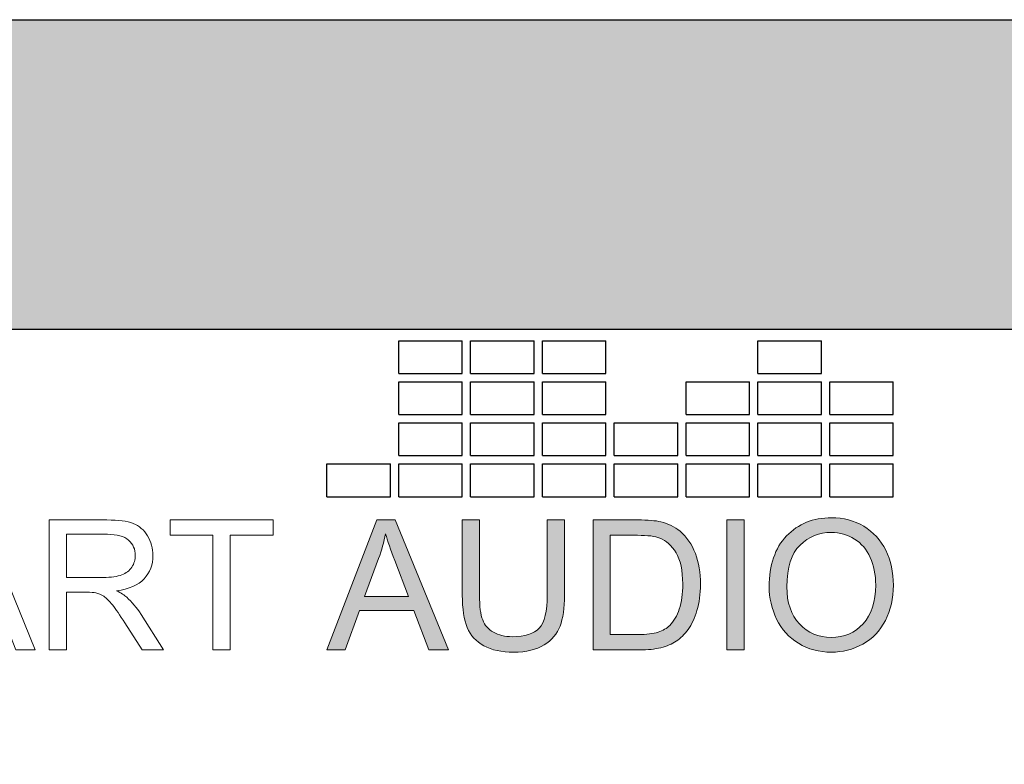
# Model space of a CAD drawing. Units: inches. Extents: x -54.3 to -18.5, y -26.1 to -6.7.
# Drawn here: x -36.6 to -36, y -19 to -18.5 of the extents above; entities that cross this region are included whole.
import ezdxf

# ---------------------------------------------------------------- set-up
doc = ezdxf.new("R2010")
doc.units = ezdxf.units.IN
doc.header["$MEASUREMENT"] = 0
doc.layers.add('Layer 1', color=7, linetype='Continuous')

# ---------------------------------------------------------------- blocks, each defined once
blk = doc.blocks.new('STEWART AUDIO Logo - Black & White')
h = blk.add_hatch(color=256)
h.paths.add_polyline_path([(0.53721, 0.06997), (0.52721, 0.06997), (0.50035, 0), (0.51015, 0), (0.51788, 0.02119), (0.54714, 0.02119), (0.55527, 0), (0.5658, 0)])
edge = h.paths.add_edge_path(flags=16)
edge.add_spline(control_points=[(0.52055, 0.02872), (0.52055, 0.02872), (0.52821, 0.04924), (0.52821, 0.04924)], knot_values=[4.00001, 4.00001, 4.00001, 4.00001, 4.99999, 4.99999, 4.99999, 4.99999], degree=3, periodic=0)
edge.add_spline(control_points=[(0.52821, 0.04924), (0.52985, 0.05364), (0.53112, 0.05808), (0.53201, 0.06257)], knot_values=[3, 3, 3, 3, 4, 4, 4, 4], degree=3, periodic=0)
edge.add_spline(control_points=[(0.53201, 0.06257), (0.53308, 0.0588), (0.53472, 0.05397), (0.53694, 0.04811)], knot_values=[2, 2, 2, 2, 3, 3, 3, 3], degree=3, periodic=0)
edge.add_spline(control_points=[(0.53694, 0.04811), (0.53694, 0.04811), (0.54427, 0.02872), (0.54427, 0.02872), (0.54427, 0.02872), (0.54427, 0.02872), (0.54427, 0.02872)], knot_values=[0.99999, 0.99999, 0.99999, 0.99999, 1.99999, 1.99999, 1.99999, 2, 2, 2, 2], degree=3, periodic=0)
edge.add_spline(control_points=[(0.54427, 0.02872), (0.54427, 0.02872), (0.52055, 0.02872), (0.52055, 0.02872)], knot_values=[0.00001, 0.00001, 0.00001, 0.00001, 0.99999, 0.99999, 0.99999, 0.99999], degree=3, periodic=0)
edge = h.paths.add_edge_path()
edge.add_spline(control_points=[(0.58259, 0.02959), (0.58259, 0.02959), (0.58259, 0.06997), (0.58259, 0.06997), (0.58259, 0.06997), (0.58259, 0.06997), (0.58259, 0.06997)], knot_values=[9.99999, 9.99999, 9.99999, 9.99999, 10.99999, 10.99999, 10.99999, 11, 11, 11, 11], degree=3, periodic=0)
edge.add_spline(control_points=[(0.58259, 0.06997), (0.58259, 0.06997), (0.57333, 0.06997), (0.57333, 0.06997), (0.57333, 0.06997), (0.57333, 0.06997), (0.57333, 0.06997)], knot_values=[8.99999, 8.99999, 8.99999, 8.99999, 9.99998, 9.99998, 9.99998, 9.99999, 9.99999, 9.99999, 9.99999], degree=3, periodic=0)
edge.add_spline(control_points=[(0.57333, 0.06997), (0.57333, 0.06997), (0.57333, 0.02952), (0.57333, 0.02952)], knot_values=[8.00001, 8.00001, 8.00001, 8.00001, 8.99999, 8.99999, 8.99999, 8.99999], degree=3, periodic=0)
edge.add_spline(control_points=[(0.57333, 0.02952), (0.57333, 0.0221), (0.57422, 0.01626), (0.57599, 0.01199), (0.57777, 0.00773), (0.58075, 0.00447), (0.58492, 0.0022)], knot_values=[6, 6, 6, 6, 7, 7, 7, 8, 8, 8, 8], degree=3, periodic=0)
edge.add_spline(control_points=[(0.58492, 0.0022), (0.5891, -0.00007), (0.59448, -0.0012), (0.60105, -0.0012)], knot_values=[5, 5, 5, 5, 6, 6, 6, 6], degree=3, periodic=0)
edge.add_spline(control_points=[(0.60105, -0.0012), (0.60776, -0.0012), (0.61319, 0.0001), (0.61735, 0.0027), (0.6215, 0.0053), (0.62438, 0.00866), (0.62598, 0.01279)], knot_values=[3, 3, 3, 3, 4, 4, 4, 5, 5, 5, 5], degree=3, periodic=0)
edge.add_spline(control_points=[(0.62598, 0.01279), (0.62758, 0.01693), (0.62837, 0.0225), (0.62837, 0.02952)], knot_values=[2, 2, 2, 2, 3, 3, 3, 3], degree=3, periodic=0)
edge.add_spline(control_points=[(0.62837, 0.02952), (0.62837, 0.02952), (0.62837, 0.06997), (0.62837, 0.06997), (0.62837, 0.06997), (0.62837, 0.06997), (0.62837, 0.06997)], knot_values=[0.99999, 0.99999, 0.99999, 0.99999, 1.99999, 1.99999, 1.99999, 2, 2, 2, 2], degree=3, periodic=0)
edge.add_spline(control_points=[(0.62837, 0.06997), (0.62837, 0.06997), (0.61911, 0.06997), (0.61911, 0.06997)], knot_values=[0.00001, 0.00001, 0.00001, 0.00001, 0.99999, 0.99999, 0.99999, 0.99999], degree=3, periodic=0)
edge.add_spline(control_points=[(0.61911, 0.06997), (0.61911, 0.06997), (0.61911, 0.02959), (0.61911, 0.02959)], knot_values=[16.00001, 16.00001, 16.00001, 16.00001, 16.99999, 16.99999, 16.99999, 16.99999], degree=3, periodic=0)
edge.add_spline(control_points=[(0.61911, 0.02959), (0.61911, 0.02079), (0.61767, 0.01485), (0.61478, 0.01176)], knot_values=[15, 15, 15, 15, 16, 16, 16, 16], degree=3, periodic=0)
edge.add_spline(control_points=[(0.61478, 0.01176), (0.61189, 0.00867), (0.60703, 0.00713), (0.60018, 0.00713)], knot_values=[14, 14, 14, 14, 15, 15, 15, 15], degree=3, periodic=0)
edge.add_spline(control_points=[(0.60018, 0.00713), (0.59623, 0.00713), (0.59288, 0.00792), (0.59012, 0.0095)], knot_values=[13, 13, 13, 13, 14, 14, 14, 14], degree=3, periodic=0)
edge.add_spline(control_points=[(0.59012, 0.0095), (0.58737, 0.01107), (0.58542, 0.01329), (0.58429, 0.01616)], knot_values=[12, 12, 12, 12, 13, 13, 13, 13], degree=3, periodic=0)
edge.add_spline(control_points=[(0.58429, 0.01616), (0.58316, 0.01902), (0.58259, 0.0235), (0.58259, 0.02959)], knot_values=[11, 11, 11, 11, 12, 12, 12, 12], degree=3, periodic=0)
h = blk.add_hatch(color=256)
edge = h.paths.add_edge_path()
edge.add_spline(control_points=[(0.69888, 0.05198), (0.69706, 0.05682), (0.69431, 0.06079), (0.69062, 0.0639)], knot_values=[4, 4, 4, 4, 5, 5, 5, 5], degree=3, periodic=0)
edge.add_spline(control_points=[(0.69062, 0.0639), (0.68778, 0.06635), (0.68435, 0.06804), (0.68036, 0.06897)], knot_values=[3, 3, 3, 3, 4, 4, 4, 4], degree=3, periodic=0)
edge.add_spline(control_points=[(0.68036, 0.06897), (0.67747, 0.06964), (0.67331, 0.06997), (0.66789, 0.06997)], knot_values=[2, 2, 2, 2, 3, 3, 3, 3], degree=3, periodic=0)
edge.add_spline(control_points=[(0.66789, 0.06997), (0.66789, 0.06997), (0.64377, 0.06997), (0.64377, 0.06997), (0.64377, 0.06997), (0.64377, 0.06997), (0.64377, 0.06997)], knot_values=[0.99999, 0.99999, 0.99999, 0.99999, 1.99999, 1.99999, 1.99999, 2, 2, 2, 2], degree=3, periodic=0)
edge.add_spline(control_points=[(0.64377, 0.06997), (0.64377, 0.06997), (0.64377, 0), (0.64377, 0)], knot_values=[0.00001, 0.00001, 0.00001, 0.00001, 0.99999, 0.99999, 0.99999, 0.99999], degree=3, periodic=0)
edge.add_spline(control_points=[(0.64377, 0), (0.64377, 0), (0.66903, 0), (0.66903, 0)], knot_values=[11.00001, 11.00001, 11.00001, 11.00001, 11.99999, 11.99999, 11.99999, 11.99999], degree=3, periodic=0)
edge.add_spline(control_points=[(0.66903, 0), (0.67325, 0), (0.67699, 0.0004), (0.68026, 0.0012)], knot_values=[10, 10, 10, 10, 11, 11, 11, 11], degree=3, periodic=0)
edge.add_spline(control_points=[(0.68026, 0.0012), (0.68352, 0.002), (0.68631, 0.00317), (0.68862, 0.0047)], knot_values=[9, 9, 9, 9, 10, 10, 10, 10], degree=3, periodic=0)
edge.add_spline(control_points=[(0.68862, 0.0047), (0.69093, 0.00623), (0.69305, 0.00834), (0.69498, 0.01103)], knot_values=[8, 8, 8, 8, 9, 9, 9, 9], degree=3, periodic=0)
edge.add_spline(control_points=[(0.69498, 0.01103), (0.69692, 0.01372), (0.6985, 0.01711), (0.69975, 0.02122)], knot_values=[7, 7, 7, 7, 8, 8, 8, 8], degree=3, periodic=0)
edge.add_spline(control_points=[(0.69975, 0.02122), (0.70099, 0.02533), (0.70162, 0.03005), (0.70162, 0.03538)], knot_values=[6, 6, 6, 6, 7, 7, 7, 7], degree=3, periodic=0)
edge.add_spline(control_points=[(0.70162, 0.03538), (0.70162, 0.0416), (0.7007, 0.04713), (0.69888, 0.05198)], knot_values=[5, 5, 5, 5, 6, 6, 6, 6], degree=3, periodic=0)
edge = h.paths.add_edge_path(flags=16)
edge.add_spline(control_points=[(0.68849, 0.05234), (0.69089, 0.04841), (0.69209, 0.0428), (0.69209, 0.03552)], knot_values=[5, 5, 5, 5, 6, 6, 6, 6], degree=3, periodic=0)
edge.add_spline(control_points=[(0.69209, 0.03552), (0.69209, 0.03023), (0.69147, 0.02573), (0.69025, 0.02202)], knot_values=[4, 4, 4, 4, 5, 5, 5, 5], degree=3, periodic=0)
edge.add_spline(control_points=[(0.69025, 0.02202), (0.68903, 0.01831), (0.68731, 0.01537), (0.68509, 0.01319)], knot_values=[3, 3, 3, 3, 4, 4, 4, 4], degree=3, periodic=0)
edge.add_spline(control_points=[(0.68509, 0.01319), (0.68353, 0.01164), (0.68144, 0.01043), (0.67882, 0.00956)], knot_values=[2, 2, 2, 2, 3, 3, 3, 3], degree=3, periodic=0)
edge.add_spline(control_points=[(0.67882, 0.00956), (0.6762, 0.0087), (0.67258, 0.00826), (0.66796, 0.00826)], knot_values=[1, 1, 1, 1, 2, 2, 2, 2], degree=3, periodic=0)
edge.add_spline(control_points=[(0.66796, 0.00826), (0.66796, 0.00826), (0.65303, 0.00826), (0.65303, 0.00826)], knot_values=[0.00001, 0.00001, 0.00001, 0.00001, 1, 1, 1, 1], degree=3, periodic=0)
edge.add_spline(control_points=[(0.65303, 0.00826), (0.65303, 0.00827), (0.65303, 0.06171), (0.65303, 0.06171), (0.65303, 0.06171), (0.66776, 0.06171), (0.66776, 0.06171)], knot_values=[8.00002, 8.00002, 8.00002, 8.00002, 9, 9, 9, 9.99998, 9.99998, 9.99998, 9.99998], degree=3, periodic=0)
edge.add_spline(control_points=[(0.66776, 0.06171), (0.67322, 0.06171), (0.6772, 0.06122), (0.67969, 0.06024)], knot_values=[7, 7, 7, 7, 8, 8, 8, 8], degree=3, periodic=0)
edge.add_spline(control_points=[(0.67969, 0.06024), (0.68316, 0.05891), (0.68609, 0.05627), (0.68849, 0.05234)], knot_values=[6, 6, 6, 6, 7, 7, 7, 7], degree=3, periodic=0)
h = blk.add_hatch(color=256)
h.paths.add_polyline_path([(0.72521, 0.06997), (0.71594, 0.06997), (0.71594, 0), (0.72521, 0)])
edge = h.paths.add_edge_path()
edge.add_spline(control_points=[(0.80558, 0.03485), (0.80558, 0.04187), (0.80421, 0.04813), (0.80148, 0.05364)], knot_values=[4, 4, 4, 4, 5, 5, 5, 5], degree=3, periodic=0)
edge.add_spline(control_points=[(0.80148, 0.05364), (0.79875, 0.05915), (0.79479, 0.06345), (0.78962, 0.06654)], knot_values=[3, 3, 3, 3, 4, 4, 4, 4], degree=3, periodic=0)
edge.add_spline(control_points=[(0.78962, 0.06654), (0.78444, 0.06962), (0.77863, 0.07117), (0.77219, 0.07117)], knot_values=[2, 2, 2, 2, 3, 3, 3, 3], degree=3, periodic=0)
edge.add_spline(control_points=[(0.77219, 0.07117), (0.76233, 0.07117), (0.75427, 0.06789), (0.74803, 0.06134)], knot_values=[1, 1, 1, 1, 2, 2, 2, 2], degree=3, periodic=0)
edge.add_spline(control_points=[(0.74803, 0.06134), (0.74179, 0.05479), (0.73867, 0.04569), (0.73867, 0.03405)], knot_values=[0, 0, 0, 0, 1, 1, 1, 1], degree=3, periodic=0)
edge.add_spline(control_points=[(0.73867, 0.03405), (0.73867, 0.02792), (0.74, 0.0221), (0.74267, 0.01659)], knot_values=[10, 10, 10, 10, 11, 11, 11, 11], degree=3, periodic=0)
edge.add_spline(control_points=[(0.74267, 0.01659), (0.74533, 0.01108), (0.74926, 0.00674), (0.75446, 0.00356)], knot_values=[9, 9, 9, 9, 10, 10, 10, 10], degree=3, periodic=0)
edge.add_spline(control_points=[(0.75446, 0.00356), (0.75966, 0.00039), (0.76555, -0.0012), (0.77212, -0.0012)], knot_values=[8, 8, 8, 8, 9, 9, 9, 9], degree=3, periodic=0)
edge.add_spline(control_points=[(0.77212, -0.0012), (0.77821, -0.0012), (0.78387, 0.00024), (0.78912, 0.00313)], knot_values=[7, 7, 7, 7, 8, 8, 8, 8], degree=3, periodic=0)
edge.add_spline(control_points=[(0.78912, 0.00313), (0.79436, 0.00602), (0.79841, 0.01026), (0.80128, 0.01586)], knot_values=[6, 6, 6, 6, 7, 7, 7, 7], degree=3, periodic=0)
edge.add_spline(control_points=[(0.80128, 0.01586), (0.80414, 0.02146), (0.80558, 0.02779), (0.80558, 0.03485)], knot_values=[5, 5, 5, 5, 6, 6, 6, 6], degree=3, periodic=0)
edge = h.paths.add_edge_path(flags=16)
edge.add_spline(control_points=[(0.74831, 0.03773), (0.74838, 0.03895), (0.74849, 0.04012), (0.74864, 0.04125)], knot_values=[8.75, 8.75, 8.75, 8.75, 8.875, 8.875, 8.875, 8.875], degree=3, periodic=0)
edge.add_spline(control_points=[(0.74864, 0.04125), (0.74879, 0.04238), (0.74897, 0.04346), (0.7492, 0.04449)], knot_values=[8.625, 8.625, 8.625, 8.625, 8.75, 8.75, 8.75, 8.75], degree=3, periodic=0)
edge.add_spline(control_points=[(0.7492, 0.04449), (0.74942, 0.04553), (0.74968, 0.04651), (0.74997, 0.04745)], knot_values=[8.5, 8.5, 8.5, 8.5, 8.625, 8.625, 8.625, 8.625], degree=3, periodic=0)
edge.add_spline(control_points=[(0.74997, 0.04745), (0.75012, 0.04792), (0.75028, 0.04838), (0.75044, 0.04883)], knot_values=[8.4375, 8.4375, 8.4375, 8.4375, 8.5, 8.5, 8.5, 8.5], degree=3, periodic=0)
edge.add_spline(control_points=[(0.75044, 0.04883), (0.75061, 0.04927), (0.75078, 0.04971), (0.75097, 0.05013)], knot_values=[8.375, 8.375, 8.375, 8.375, 8.4375, 8.4375, 8.4375, 8.4375], degree=3, periodic=0)
edge.add_spline(control_points=[(0.75097, 0.05013), (0.75115, 0.05056), (0.75135, 0.05097), (0.75155, 0.05137)], knot_values=[8.3125, 8.3125, 8.3125, 8.3125, 8.375, 8.375, 8.375, 8.375], degree=3, periodic=0)
edge.add_spline(control_points=[(0.75155, 0.05137), (0.75176, 0.05177), (0.75197, 0.05215), (0.75219, 0.05253)], knot_values=[8.25, 8.25, 8.25, 8.25, 8.3125, 8.3125, 8.3125, 8.3125], degree=3, periodic=0)
edge.add_spline(control_points=[(0.75219, 0.05253), (0.75241, 0.0529), (0.75264, 0.05327), (0.75288, 0.05362)], knot_values=[8.1875, 8.1875, 8.1875, 8.1875, 8.25, 8.25, 8.25, 8.25], degree=3, periodic=0)
edge.add_spline(control_points=[(0.75288, 0.05362), (0.75336, 0.05433), (0.75388, 0.05498), (0.75444, 0.05559)], knot_values=[8.0625, 8.0625, 8.0625, 8.0625, 8.1875, 8.1875, 8.1875, 8.1875], degree=3, periodic=0)
edge.add_spline(control_points=[(0.75444, 0.05559), (0.75471, 0.0559), (0.755, 0.05619), (0.7553, 0.05647), (0.7553, 0.05647), (0.7553, 0.05647), (0.7553, 0.05647)], knot_values=[8, 8, 8, 8, 8.0625, 8.0625, 8.0625, 8.0625, 8.0625, 8.0625, 8.0625], degree=3, periodic=0)
edge.add_spline(control_points=[(0.7553, 0.05647), (0.75589, 0.05704), (0.75649, 0.05757), (0.75711, 0.05806)], knot_values=[7.875, 7.875, 7.875, 7.875, 8, 8, 8, 8], degree=3, periodic=0)
edge.add_spline(control_points=[(0.75711, 0.05806), (0.75835, 0.05905), (0.75965, 0.05989), (0.761, 0.0606)], knot_values=[7.625, 7.625, 7.625, 7.625, 7.875, 7.875, 7.875, 7.875], degree=3, periodic=0)
edge.add_spline(control_points=[(0.761, 0.0606), (0.76167, 0.06095), (0.76236, 0.06126), (0.76307, 0.06155)], knot_values=[7.5, 7.5, 7.5, 7.5, 7.625, 7.625, 7.625, 7.625], degree=3, periodic=0)
edge.add_spline(control_points=[(0.76307, 0.06155), (0.76377, 0.06183), (0.76449, 0.06208), (0.76522, 0.06229)], knot_values=[7.375, 7.375, 7.375, 7.375, 7.5, 7.5, 7.5, 7.5], degree=3, periodic=0)
edge.add_spline(control_points=[(0.76522, 0.06229), (0.76669, 0.06271), (0.76821, 0.06299), (0.76978, 0.06313)], knot_values=[7.125, 7.125, 7.125, 7.125, 7.375, 7.375, 7.375, 7.375], degree=3, periodic=0)
edge.add_spline(control_points=[(0.76978, 0.06313), (0.77057, 0.0632), (0.77137, 0.06324), (0.77219, 0.06324)], knot_values=[7, 7, 7, 7, 7.125, 7.125, 7.125, 7.125], degree=3, periodic=0)
edge.add_spline(control_points=[(0.77219, 0.06324), (0.77277, 0.06324), (0.77334, 0.06322), (0.7739, 0.06318)], knot_values=[6.875, 6.875, 6.875, 6.875, 7, 7, 7, 7], degree=3, periodic=0)
edge.add_spline(control_points=[(0.7739, 0.06318), (0.77446, 0.06315), (0.77502, 0.06309), (0.77557, 0.06302)], knot_values=[6.75, 6.75, 6.75, 6.75, 6.875, 6.875, 6.875, 6.875], degree=3, periodic=0)
edge.add_spline(control_points=[(0.77557, 0.06302), (0.77612, 0.06294), (0.77666, 0.06285), (0.77719, 0.06274)], knot_values=[6.625, 6.625, 6.625, 6.625, 6.75, 6.75, 6.75, 6.75], degree=3, periodic=0)
edge.add_spline(control_points=[(0.77719, 0.06274), (0.77826, 0.06252), (0.77931, 0.06223), (0.78032, 0.06186)], knot_values=[6.375, 6.375, 6.375, 6.375, 6.625, 6.625, 6.625, 6.625], degree=3, periodic=0)
edge.add_spline(control_points=[(0.78032, 0.06186), (0.78133, 0.06149), (0.78232, 0.06105), (0.78327, 0.06053)], knot_values=[6.125, 6.125, 6.125, 6.125, 6.375, 6.375, 6.375, 6.375], degree=3, periodic=0)
edge.add_spline(control_points=[(0.78327, 0.06053), (0.78375, 0.06028), (0.78422, 0.06), (0.78468, 0.05971)], knot_values=[6, 6, 6, 6, 6.125, 6.125, 6.125, 6.125], degree=3, periodic=0)
edge.add_spline(control_points=[(0.78468, 0.05971), (0.78515, 0.05941), (0.7856, 0.0591), (0.78603, 0.05878)], knot_values=[5.875, 5.875, 5.875, 5.875, 6, 6, 6, 6], degree=3, periodic=0)
edge.add_spline(control_points=[(0.78603, 0.05878), (0.78647, 0.05845), (0.78689, 0.05812), (0.7873, 0.05776)], knot_values=[5.75, 5.75, 5.75, 5.75, 5.875, 5.875, 5.875, 5.875], degree=3, periodic=0)
edge.add_spline(control_points=[(0.7873, 0.05776), (0.78771, 0.05741), (0.7881, 0.05704), (0.78848, 0.05666)], knot_values=[5.625, 5.625, 5.625, 5.625, 5.75, 5.75, 5.75, 5.75], degree=3, periodic=0)
edge.add_spline(control_points=[(0.78848, 0.05666), (0.78886, 0.05628), (0.78923, 0.05588), (0.78958, 0.05547)], knot_values=[5.5, 5.5, 5.5, 5.5, 5.625, 5.625, 5.625, 5.625], degree=3, periodic=0)
edge.add_spline(control_points=[(0.78958, 0.05547), (0.78993, 0.05505), (0.79027, 0.05463), (0.7906, 0.05419)], knot_values=[5.375, 5.375, 5.375, 5.375, 5.5, 5.5, 5.5, 5.5], degree=3, periodic=0)
edge.add_spline(control_points=[(0.7906, 0.05419), (0.79092, 0.05374), (0.79123, 0.05329), (0.79153, 0.05282)], knot_values=[5.25, 5.25, 5.25, 5.25, 5.375, 5.375, 5.375, 5.375], degree=3, periodic=0)
edge.add_spline(control_points=[(0.79153, 0.05282), (0.79183, 0.05234), (0.79211, 0.05186), (0.79238, 0.05136)], knot_values=[5.125, 5.125, 5.125, 5.125, 5.25, 5.25, 5.25, 5.25], degree=3, periodic=0)
edge.add_spline(control_points=[(0.79238, 0.05136), (0.79265, 0.05086), (0.79291, 0.05034), (0.79315, 0.04981)], knot_values=[5, 5, 5, 5, 5.125, 5.125, 5.125, 5.125], degree=3, periodic=0)
edge.add_spline(control_points=[(0.79315, 0.04981), (0.79339, 0.04928), (0.79362, 0.04874), (0.79383, 0.04819)], knot_values=[4.875, 4.875, 4.875, 4.875, 5, 5, 5, 5], degree=3, periodic=0)
edge.add_spline(control_points=[(0.79383, 0.04819), (0.79404, 0.04763), (0.79424, 0.04707), (0.79442, 0.04649)], knot_values=[4.75, 4.75, 4.75, 4.75, 4.875, 4.875, 4.875, 4.875], degree=3, periodic=0)
edge.add_spline(control_points=[(0.79442, 0.04649), (0.7946, 0.04592), (0.79476, 0.04533), (0.79491, 0.04473)], knot_values=[4.625, 4.625, 4.625, 4.625, 4.75, 4.75, 4.75, 4.75], degree=3, periodic=0)
edge.add_spline(control_points=[(0.79491, 0.04473), (0.79507, 0.04413), (0.7952, 0.04353), (0.79532, 0.04291)], knot_values=[4.5, 4.5, 4.5, 4.5, 4.625, 4.625, 4.625, 4.625], degree=3, periodic=0)
edge.add_spline(control_points=[(0.79532, 0.04291), (0.79556, 0.04166), (0.79574, 0.04038), (0.79587, 0.03905)], knot_values=[4.25, 4.25, 4.25, 4.25, 4.5, 4.5, 4.5, 4.5], degree=3, periodic=0)
edge.add_spline(control_points=[(0.79587, 0.03905), (0.79599, 0.03772), (0.79605, 0.03634), (0.79605, 0.03492)], knot_values=[4, 4, 4, 4, 4.25, 4.25, 4.25, 4.25], degree=3, periodic=0)
edge.add_spline(control_points=[(0.79605, 0.03492), (0.79605, 0.03379), (0.79601, 0.0327), (0.79594, 0.03163)], knot_values=[3.875, 3.875, 3.875, 3.875, 4, 4, 4, 4], degree=3, periodic=0)
edge.add_spline(control_points=[(0.79594, 0.03163), (0.79587, 0.03057), (0.79576, 0.02954), (0.79562, 0.02854)], knot_values=[3.75, 3.75, 3.75, 3.75, 3.875, 3.875, 3.875, 3.875], degree=3, periodic=0)
edge.add_spline(control_points=[(0.79562, 0.02854), (0.79548, 0.02754), (0.79531, 0.02658), (0.7951, 0.02564)], knot_values=[3.625, 3.625, 3.625, 3.625, 3.75, 3.75, 3.75, 3.75], degree=3, periodic=0)
edge.add_spline(control_points=[(0.7951, 0.02564), (0.79488, 0.02471), (0.79464, 0.02381), (0.79436, 0.02294)], knot_values=[3.5, 3.5, 3.5, 3.5, 3.625, 3.625, 3.625, 3.625], degree=3, periodic=0)
edge.add_spline(control_points=[(0.79436, 0.02294), (0.79421, 0.0225), (0.79406, 0.02208), (0.79391, 0.02166)], knot_values=[3.4375, 3.4375, 3.4375, 3.4375, 3.5, 3.5, 3.5, 3.5], degree=3, periodic=0)
edge.add_spline(control_points=[(0.79391, 0.02166), (0.79375, 0.02124), (0.79358, 0.02083), (0.7934, 0.02043)], knot_values=[3.375, 3.375, 3.375, 3.375, 3.4375, 3.4375, 3.4375, 3.4375], degree=3, periodic=0)
edge.add_spline(control_points=[(0.7934, 0.02043), (0.79323, 0.02003), (0.79304, 0.01963), (0.79285, 0.01925)], knot_values=[3.3125, 3.3125, 3.3125, 3.3125, 3.375, 3.375, 3.375, 3.375], degree=3, periodic=0)
edge.add_spline(control_points=[(0.79285, 0.01925), (0.79266, 0.01886), (0.79245, 0.01848), (0.79224, 0.01811)], knot_values=[3.25, 3.25, 3.25, 3.25, 3.3125, 3.3125, 3.3125, 3.3125], degree=3, periodic=0)
edge.add_spline(control_points=[(0.79224, 0.01811), (0.79203, 0.01774), (0.79181, 0.01738), (0.79158, 0.01703)], knot_values=[3.1875, 3.1875, 3.1875, 3.1875, 3.25, 3.25, 3.25, 3.25], degree=3, periodic=0)
edge.add_spline(control_points=[(0.79158, 0.01703), (0.79135, 0.01667), (0.79111, 0.01633), (0.79087, 0.01599)], knot_values=[3.125, 3.125, 3.125, 3.125, 3.1875, 3.1875, 3.1875, 3.1875], degree=3, periodic=0)
edge.add_spline(control_points=[(0.79087, 0.01599), (0.79062, 0.01565), (0.79037, 0.01532), (0.7901, 0.015)], knot_values=[3.0625, 3.0625, 3.0625, 3.0625, 3.125, 3.125, 3.125, 3.125], degree=3, periodic=0)
edge.add_spline(control_points=[(0.7901, 0.015), (0.78984, 0.01468), (0.78956, 0.01437), (0.78928, 0.01406)], knot_values=[3, 3, 3, 3, 3.0625, 3.0625, 3.0625, 3.0625], degree=3, periodic=0)
edge.add_spline(control_points=[(0.78928, 0.01406), (0.789, 0.01375), (0.78871, 0.01346), (0.78842, 0.01317)], knot_values=[2.9375, 2.9375, 2.9375, 2.9375, 3, 3, 3, 3], degree=3, periodic=0)
edge.add_spline(control_points=[(0.78842, 0.01317), (0.78813, 0.01289), (0.78783, 0.01261), (0.78753, 0.01234)], knot_values=[2.875, 2.875, 2.875, 2.875, 2.9375, 2.9375, 2.9375, 2.9375], degree=3, periodic=0)
edge.add_spline(control_points=[(0.78753, 0.01234), (0.78723, 0.01207), (0.78693, 0.01182), (0.78662, 0.01157)], knot_values=[2.8125, 2.8125, 2.8125, 2.8125, 2.875, 2.875, 2.875, 2.875], degree=3, periodic=0)
edge.add_spline(control_points=[(0.78662, 0.01157), (0.78631, 0.01132), (0.78599, 0.01108), (0.78567, 0.01085)], knot_values=[2.75, 2.75, 2.75, 2.75, 2.8125, 2.8125, 2.8125, 2.8125], degree=3, periodic=0)
edge.add_spline(control_points=[(0.78567, 0.01085), (0.78535, 0.01062), (0.78502, 0.0104), (0.78469, 0.01019)], knot_values=[2.6875, 2.6875, 2.6875, 2.6875, 2.75, 2.75, 2.75, 2.75], degree=3, periodic=0)
edge.add_spline(control_points=[(0.78469, 0.01019), (0.78403, 0.00977), (0.78335, 0.00939), (0.78266, 0.00905)], knot_values=[2.5625, 2.5625, 2.5625, 2.5625, 2.6875, 2.6875, 2.6875, 2.6875], degree=3, periodic=0)
edge.add_spline(control_points=[(0.78266, 0.00905), (0.78196, 0.00871), (0.78124, 0.0084), (0.7805, 0.00813)], knot_values=[2.4375, 2.4375, 2.4375, 2.4375, 2.5625, 2.5625, 2.5625, 2.5625], degree=3, periodic=0)
edge.add_spline(control_points=[(0.7805, 0.00813), (0.77977, 0.00787), (0.77901, 0.00764), (0.77823, 0.00745)], knot_values=[2.3125, 2.3125, 2.3125, 2.3125, 2.4375, 2.4375, 2.4375, 2.4375], degree=3, periodic=0)
edge.add_spline(control_points=[(0.77823, 0.00745), (0.77785, 0.00735), (0.77745, 0.00726), (0.77706, 0.00719)], knot_values=[2.25, 2.25, 2.25, 2.25, 2.3125, 2.3125, 2.3125, 2.3125], degree=3, periodic=0)
edge.add_spline(control_points=[(0.77706, 0.00719), (0.77626, 0.00704), (0.77545, 0.00692), (0.77461, 0.00684)], knot_values=[2.125, 2.125, 2.125, 2.125, 2.25, 2.25, 2.25, 2.25], degree=3, periodic=0)
edge.add_spline(control_points=[(0.77461, 0.00684), (0.77378, 0.00677), (0.77293, 0.00673), (0.77206, 0.00673)], knot_values=[2, 2, 2, 2, 2.125, 2.125, 2.125, 2.125], degree=3, periodic=0)
edge.add_spline(control_points=[(0.77206, 0.00673), (0.7712, 0.00673), (0.77036, 0.00677), (0.76954, 0.00684)], knot_values=[1.875, 1.875, 1.875, 1.875, 2, 2, 2, 2], degree=3, periodic=0)
edge.add_spline(control_points=[(0.76954, 0.00684), (0.76832, 0.00696), (0.76713, 0.00716), (0.76598, 0.00744)], knot_values=[1.6875, 1.6875, 1.6875, 1.6875, 1.875, 1.875, 1.875, 1.875], degree=3, periodic=0)
edge.add_spline(control_points=[(0.76598, 0.00744), (0.7656, 0.00753), (0.76522, 0.00764), (0.76485, 0.00775)], knot_values=[1.625, 1.625, 1.625, 1.625, 1.6875, 1.6875, 1.6875, 1.6875], degree=3, periodic=0)
edge.add_spline(control_points=[(0.76485, 0.00775), (0.76447, 0.00787), (0.7641, 0.00799), (0.76374, 0.00812)], knot_values=[1.5625, 1.5625, 1.5625, 1.5625, 1.625, 1.625, 1.625, 1.625], degree=3, periodic=0)
edge.add_spline(control_points=[(0.76374, 0.00812), (0.76301, 0.00839), (0.7623, 0.00869), (0.76161, 0.00903)], knot_values=[1.4375, 1.4375, 1.4375, 1.4375, 1.5625, 1.5625, 1.5625, 1.5625], degree=3, periodic=0)
edge.add_spline(control_points=[(0.76161, 0.00903), (0.76126, 0.0092), (0.76092, 0.00938), (0.76058, 0.00957)], knot_values=[1.375, 1.375, 1.375, 1.375, 1.4375, 1.4375, 1.4375, 1.4375], degree=3, periodic=0)
edge.add_spline(control_points=[(0.76058, 0.00957), (0.76024, 0.00976), (0.75991, 0.00996), (0.75958, 0.01016)], knot_values=[1.3125, 1.3125, 1.3125, 1.3125, 1.375, 1.375, 1.375, 1.375], degree=3, periodic=0)
edge.add_spline(control_points=[(0.75958, 0.01016), (0.75893, 0.01058), (0.75829, 0.01103), (0.75767, 0.01153)], knot_values=[1.1875, 1.1875, 1.1875, 1.1875, 1.3125, 1.3125, 1.3125, 1.3125], degree=3, periodic=0)
edge.add_spline(control_points=[(0.75767, 0.01153), (0.75705, 0.01202), (0.75644, 0.01255), (0.75586, 0.01311)], knot_values=[1.0625, 1.0625, 1.0625, 1.0625, 1.1875, 1.1875, 1.1875, 1.1875], degree=3, periodic=0)
edge.add_spline(control_points=[(0.75586, 0.01311), (0.75557, 0.0134), (0.75528, 0.01369), (0.755, 0.01399)], knot_values=[1, 1, 1, 1, 1.0625, 1.0625, 1.0625, 1.0625], degree=3, periodic=0)
edge.add_spline(control_points=[(0.755, 0.01399), (0.75471, 0.0143), (0.75444, 0.01461), (0.75417, 0.01492)], knot_values=[0.9375, 0.9375, 0.9375, 0.9375, 1, 1, 1, 1], degree=3, periodic=0)
edge.add_spline(control_points=[(0.75417, 0.01492), (0.75364, 0.01556), (0.75315, 0.01622), (0.75269, 0.01691)], knot_values=[0.8125, 0.8125, 0.8125, 0.8125, 0.9375, 0.9375, 0.9375, 0.9375], degree=3, periodic=0)
edge.add_spline(control_points=[(0.75269, 0.01691), (0.75222, 0.0176), (0.7518, 0.01831), (0.75141, 0.01906)], knot_values=[0.6875, 0.6875, 0.6875, 0.6875, 0.8125, 0.8125, 0.8125, 0.8125], degree=3, periodic=0)
edge.add_spline(control_points=[(0.75141, 0.01906), (0.75122, 0.01943), (0.75103, 0.01981), (0.75085, 0.0202)], knot_values=[0.625, 0.625, 0.625, 0.625, 0.6875, 0.6875, 0.6875, 0.6875], degree=3, periodic=0)
edge.add_spline(control_points=[(0.75085, 0.0202), (0.75068, 0.02059), (0.75051, 0.02098), (0.75035, 0.02138)], knot_values=[0.5625, 0.5625, 0.5625, 0.5625, 0.625, 0.625, 0.625, 0.625], degree=3, periodic=0)
edge.add_spline(control_points=[(0.75035, 0.02138), (0.74987, 0.02258), (0.74947, 0.02385), (0.74915, 0.02518)], knot_values=[0.375, 0.375, 0.375, 0.375, 0.5625, 0.5625, 0.5625, 0.5625], degree=3, periodic=0)
edge.add_spline(control_points=[(0.74915, 0.02518), (0.74873, 0.02695), (0.74844, 0.02884), (0.7483, 0.03084)], knot_values=[0.125, 0.125, 0.125, 0.125, 0.375, 0.375, 0.375, 0.375], degree=3, periodic=0)
edge.add_spline(control_points=[(0.7483, 0.03084), (0.74823, 0.03184), (0.7482, 0.03286), (0.7482, 0.03392)], knot_values=[0, 0, 0, 0, 0.125, 0.125, 0.125, 0.125], degree=3, periodic=0)
edge.add_spline(control_points=[(0.7482, 0.03392), (0.7482, 0.03523), (0.74823, 0.0365), (0.74831, 0.03773)], knot_values=[8.875, 8.875, 8.875, 8.875, 9, 9, 9, 9], degree=3, periodic=0)
for p, q in [((0.53906, 0.14877), (0.53906, 0.1664)), ((0.53906, 0.1664), (0.57331, 0.1664)), ((0.57331, 0.14877), (0.57331, 0.1664)), ((0.57777, 0.14877), (0.57777, 0.1664)), ((0.57777, 0.1664), (0.61202, 0.1664)), ((0.61202, 0.14877), (0.61202, 0.1664)), ((0.61648, 0.14877), (0.61648, 0.1664)), ((0.61648, 0.1664), (0.65073, 0.1664)), ((0.65073, 0.14877), (0.65073, 0.1664)), ((0.7326, 0.14877), (0.7326, 0.1664)), ((0.7326, 0.1664), (0.76685, 0.1664)), ((0.76685, 0.14877), (0.76685, 0.1664)), ((0.53906, 0.14877), (0.57331, 0.14877)), ((0.57777, 0.14877), (0.61202, 0.14877)), ((0.61648, 0.14877), (0.65073, 0.14877)), ((0.7326, 0.14877), (0.76685, 0.14877)), ((0.53906, 0.12668), (0.53906, 0.14431)), ((0.53906, 0.14431), (0.57331, 0.14431)), ((0.57331, 0.12668), (0.57331, 0.14431)), ((0.57777, 0.12668), (0.57777, 0.14431)), ((0.57777, 0.14431), (0.61202, 0.14431)), ((0.61202, 0.12668), (0.61202, 0.14431)), ((0.61648, 0.12668), (0.61648, 0.14431)), ((0.61648, 0.14431), (0.65073, 0.14431)), ((0.65073, 0.12668), (0.65073, 0.14431)), ((0.69389, 0.12668), (0.69389, 0.14431)), ((0.69389, 0.14431), (0.72814, 0.14431)), ((0.72814, 0.12668), (0.72814, 0.14431)), ((0.7326, 0.12668), (0.7326, 0.14431)), ((0.7326, 0.14431), (0.76685, 0.14431)), ((0.76685, 0.12668), (0.76685, 0.14431)), ((0.77131, 0.12668), (0.77131, 0.14431)), ((0.77131, 0.14431), (0.80556, 0.14431)), ((0.80556, 0.12668), (0.80556, 0.14431)), ((0.53906, 0.12668), (0.57331, 0.12668)), ((0.53906, 0.10459), (0.53906, 0.12222)), ((0.53906, 0.12222), (0.57331, 0.12222)), ((0.57331, 0.10459), (0.57331, 0.12222)), ((0.57777, 0.12668), (0.61202, 0.12668)), ((0.57777, 0.10459), (0.57777, 0.12222)), ((0.57777, 0.12222), (0.61202, 0.12222)), ((0.61202, 0.10459), (0.61202, 0.12222)), ((0.61648, 0.12668), (0.65073, 0.12668)), ((0.61648, 0.10459), (0.61648, 0.12222)), ((0.61648, 0.12222), (0.65073, 0.12222)), ((0.65073, 0.10459), (0.65073, 0.12222)), ((0.65519, 0.10459), (0.65519, 0.12222)), ((0.65519, 0.12222), (0.68943, 0.12222)), ((0.68943, 0.10459), (0.68943, 0.12222)), ((0.69389, 0.12668), (0.72814, 0.12668)), ((0.69389, 0.10459), (0.69389, 0.12222)), ((0.69389, 0.12222), (0.72814, 0.12222)), ((0.72814, 0.10459), (0.72814, 0.12222)), ((0.7326, 0.12668), (0.76685, 0.12668)), ((0.7326, 0.10459), (0.7326, 0.12222)), ((0.7326, 0.12222), (0.76685, 0.12222)), ((0.76685, 0.10459), (0.76685, 0.12222)), ((0.77131, 0.12668), (0.80556, 0.12668)), ((0.77131, 0.10459), (0.77131, 0.12222)), ((0.77131, 0.12222), (0.80556, 0.12222)), ((0.80556, 0.10459), (0.80556, 0.12222)), ((0.53906, 0.10459), (0.57331, 0.10459)), ((0.57777, 0.10459), (0.61202, 0.10459)), ((0.61648, 0.10459), (0.65073, 0.10459)), ((0.65519, 0.10459), (0.68943, 0.10459)), ((0.69389, 0.10459), (0.72814, 0.10459)), ((0.7326, 0.10459), (0.76685, 0.10459)), ((0.77131, 0.10459), (0.80556, 0.10459)), ((0.50035, 0.0825), (0.50035, 0.10013)), ((0.50035, 0.10013), (0.5346, 0.10013)), ((0.5346, 0.0825), (0.5346, 0.10013)), ((0.53906, 0.0825), (0.53906, 0.10013)), ((0.53906, 0.10013), (0.57331, 0.10013)), ((0.57331, 0.0825), (0.57331, 0.10013)), ((0.57777, 0.0825), (0.57777, 0.10013)), ((0.57777, 0.10013), (0.61202, 0.10013)), ((0.61202, 0.0825), (0.61202, 0.10013)), ((0.61648, 0.0825), (0.61648, 0.10013)), ((0.61648, 0.10013), (0.65073, 0.10013)), ((0.65073, 0.0825), (0.65073, 0.10013)), ((0.65519, 0.0825), (0.65519, 0.10013)), ((0.65519, 0.10013), (0.68943, 0.10013)), ((0.68943, 0.0825), (0.68943, 0.10013)), ((0.69389, 0.0825), (0.69389, 0.10013)), ((0.69389, 0.10013), (0.72814, 0.10013)), ((0.72814, 0.0825), (0.72814, 0.10013)), ((0.7326, 0.0825), (0.7326, 0.10013)), ((0.7326, 0.10013), (0.76685, 0.10013)), ((0.76685, 0.0825), (0.76685, 0.10013)), ((0.77131, 0.0825), (0.77131, 0.10013)), ((0.77131, 0.10013), (0.80556, 0.10013)), ((0.80556, 0.0825), (0.80556, 0.10013)), ((0.50035, 0.0825), (0.5346, 0.0825)), ((0.53906, 0.0825), (0.57331, 0.0825)), ((0.57777, 0.0825), (0.61202, 0.0825)), ((0.61648, 0.0825), (0.65073, 0.0825)), ((0.65519, 0.0825), (0.68943, 0.0825)), ((0.69389, 0.0825), (0.72814, 0.0825)), ((0.7326, 0.0825), (0.76685, 0.0825)), ((0.77131, 0.0825), (0.80556, 0.0825))]:
    blk.add_line(p, q)
at = {"layer": 'Layer 1', "lineweight": 0}
for points in [[(0.27777, 0), (0.30462, 0.06997), (0.31462, 0.06997), (0.34321, 0), (0.33268, 0), (0.32455, 0.02119), (0.29529, 0.02119), (0.28756, 0), (0.27777, 0)], [(0.43898, 0), (0.43898, 0.06171), (0.41592, 0.06171), (0.41592, 0.06997), (0.47136, 0.06997), (0.47136, 0.06171), (0.44824, 0.06171), (0.44824, 0), (0.43898, 0)], [(0.50035, 0), (0.52721, 0.06997), (0.53721, 0.06997), (0.5658, 0), (0.55527, 0), (0.54714, 0.02119), (0.51788, 0.02119), (0.51015, 0), (0.50035, 0)], [(0.71594, 0), (0.71594, 0.06997), (0.72521, 0.06997), (0.72521, 0), (0.71594, 0)]]:
    blk.add_lwpolyline(points, dxfattribs=at)
for points, knots in [([(0.35074, 0), (0.35074, 0), (0.35074, 0.06997), (0.35074, 0.06997), (0.35074, 0.06997), (0.3818, 0.06997), (0.3818, 0.06997), (0.38802, 0.06997), (0.39275, 0.06934), (0.39599, 0.06807), (0.39923, 0.0668), (0.40182, 0.06458), (0.40375, 0.06141), (0.40569, 0.05823), (0.40665, 0.05471), (0.40665, 0.05084), (0.40665, 0.04591), (0.40505, 0.04174), (0.40186, 0.03832), (0.39866, 0.0349), (0.3937, 0.03274), (0.38699, 0.03185), (0.38944, 0.03065), (0.39128, 0.02948), (0.39253, 0.02832), (0.39524, 0.02583), (0.39781, 0.02274), (0.40026, 0.01906), (0.40026, 0.01906), (0.41239, 0), (0.41239, 0), (0.41239, 0), (0.40079, 0), (0.40079, 0), (0.40079, 0), (0.39153, 0.01453), (0.39153, 0.01453), (0.38882, 0.01875), (0.38658, 0.02197), (0.38483, 0.02419), (0.38307, 0.02641), (0.38151, 0.02796), (0.38013, 0.02885), (0.37875, 0.02974), (0.37735, 0.03036), (0.37593, 0.03072), (0.37487, 0.03094), (0.37313, 0.03105), (0.37073, 0.03105), (0.37073, 0.03105), (0.36, 0.03105), (0.36, 0.03105), (0.36, 0.03105), (0.36, 0), (0.36, 0), (0.36, 0), (0.35074, 0), (0.35074, 0)], [0, 0, 0, 0, 1, 1, 1, 2, 2, 2, 3, 3, 3, 4, 4, 4, 5, 5, 5, 6, 6, 6, 7, 7, 7, 8, 8, 8, 9, 9, 9, 10, 10, 10, 11, 11, 11, 12, 12, 12, 13, 13, 13, 14, 14, 14, 15, 15, 15, 16, 16, 16, 17, 17, 17, 18, 18, 18, 19, 19, 19, 19]), ([(0.61911, 0.06997), (0.61911, 0.06997), (0.62837, 0.06997), (0.62837, 0.06997), (0.62837, 0.06997), (0.62837, 0.02952), (0.62837, 0.02952), (0.62837, 0.0225), (0.62758, 0.01693), (0.62598, 0.01279), (0.62438, 0.00866), (0.6215, 0.0053), (0.61735, 0.0027), (0.61319, 0.0001), (0.60776, -0.0012), (0.60105, -0.0012), (0.59448, -0.0012), (0.5891, -0.00007), (0.58492, 0.0022), (0.58075, 0.00447), (0.57777, 0.00773), (0.57599, 0.01199), (0.57422, 0.01626), (0.57333, 0.0221), (0.57333, 0.02952), (0.57333, 0.02952), (0.57333, 0.06997), (0.57333, 0.06997), (0.57333, 0.06997), (0.58259, 0.06997), (0.58259, 0.06997), (0.58259, 0.06997), (0.58259, 0.02959), (0.58259, 0.02959), (0.58259, 0.0235), (0.58316, 0.01902), (0.58429, 0.01616), (0.58542, 0.01329), (0.58737, 0.01107), (0.59012, 0.0095), (0.59288, 0.00792), (0.59623, 0.00713), (0.60018, 0.00713), (0.60703, 0.00713), (0.61189, 0.00867), (0.61478, 0.01176), (0.61767, 0.01485), (0.61911, 0.02079), (0.61911, 0.02959), (0.61911, 0.02959), (0.61911, 0.06997), (0.61911, 0.06997)], [0, 0, 0, 0, 1, 1, 1, 2, 2, 2, 3, 3, 3, 4, 4, 4, 5, 5, 5, 6, 6, 6, 7, 7, 7, 8, 8, 8, 9, 9, 9, 10, 10, 10, 11, 11, 11, 12, 12, 12, 13, 13, 13, 14, 14, 14, 15, 15, 15, 16, 16, 16, 17, 17, 17, 17]), ([(0.64377, 0), (0.64377, 0), (0.64377, 0.06997), (0.64377, 0.06997), (0.64377, 0.06997), (0.66789, 0.06997), (0.66789, 0.06997), (0.67331, 0.06997), (0.67747, 0.06964), (0.68036, 0.06897), (0.68435, 0.06804), (0.68778, 0.06635), (0.69062, 0.0639), (0.69431, 0.06079), (0.69706, 0.05682), (0.69888, 0.05198), (0.7007, 0.04713), (0.70162, 0.0416), (0.70162, 0.03538), (0.70162, 0.03005), (0.70099, 0.02533), (0.69975, 0.02122), (0.6985, 0.01711), (0.69692, 0.01372), (0.69498, 0.01103), (0.69305, 0.00834), (0.69093, 0.00623), (0.68862, 0.0047), (0.68631, 0.00317), (0.68352, 0.002), (0.68026, 0.0012), (0.67699, 0.0004), (0.67325, 0), (0.66903, 0), (0.66903, 0), (0.64377, 0), (0.64377, 0)], [0, 0, 0, 0, 1, 1, 1, 2, 2, 2, 3, 3, 3, 4, 4, 4, 5, 5, 5, 6, 6, 6, 7, 7, 7, 8, 8, 8, 9, 9, 9, 10, 10, 10, 11, 11, 11, 12, 12, 12, 12]), ([(0.73867, 0.03405), (0.73867, 0.04569), (0.74179, 0.05479), (0.74803, 0.06134), (0.75427, 0.06789), (0.76233, 0.07117), (0.77219, 0.07117), (0.77863, 0.07117), (0.78444, 0.06962), (0.78962, 0.06654), (0.79479, 0.06345), (0.79875, 0.05915), (0.80148, 0.05364), (0.80421, 0.04813), (0.80558, 0.04187), (0.80558, 0.03485), (0.80558, 0.02779), (0.80414, 0.02146), (0.80128, 0.01586), (0.79841, 0.01026), (0.79436, 0.00602), (0.78912, 0.00313), (0.78387, 0.00024), (0.77821, -0.0012), (0.77212, -0.0012), (0.76555, -0.0012), (0.75966, 0.00039), (0.75446, 0.00356), (0.74926, 0.00674), (0.74533, 0.01108), (0.74267, 0.01659), (0.74, 0.0221), (0.73867, 0.02792), (0.73867, 0.03405)], [0, 0, 0, 0, 1, 1, 1, 2, 2, 2, 3, 3, 3, 4, 4, 4, 5, 5, 5, 6, 6, 6, 7, 7, 7, 8, 8, 8, 9, 9, 9, 10, 10, 10, 11, 11, 11, 11]), ([(0.36, 0.03905), (0.36, 0.03905), (0.37993, 0.03905), (0.37993, 0.03905), (0.38415, 0.03905), (0.38745, 0.03949), (0.38983, 0.04038), (0.3922, 0.04127), (0.39401, 0.04267), (0.39526, 0.04458), (0.3965, 0.04649), (0.39712, 0.04858), (0.39712, 0.05084), (0.39712, 0.05418), (0.39592, 0.05691), (0.39352, 0.05904), (0.39113, 0.06117), (0.38733, 0.06224), (0.38213, 0.06224), (0.38213, 0.06224), (0.36, 0.06224), (0.36, 0.06224), (0.36, 0.06224), (0.36, 0.03905), (0.36, 0.03905)], [0, 0, 0, 0, 1, 1, 1, 2, 2, 2, 3, 3, 3, 4, 4, 4, 5, 5, 5, 6, 6, 6, 7, 7, 7, 8, 8, 8, 8]), ([(0.52055, 0.02872), (0.52055, 0.02872), (0.54427, 0.02872), (0.54427, 0.02872), (0.54427, 0.02872), (0.53694, 0.04811), (0.53694, 0.04811), (0.53472, 0.05397), (0.53308, 0.0588), (0.53201, 0.06257), (0.53112, 0.05808), (0.52985, 0.05364), (0.52821, 0.04924), (0.52821, 0.04924), (0.52055, 0.02872), (0.52055, 0.02872)], [0, 0, 0, 0, 1, 1, 1, 2, 2, 2, 3, 3, 3, 4, 4, 4, 5, 5, 5, 5]), ([(0.65303, 0.00826), (0.65303, 0.00826), (0.66796, 0.00826), (0.66796, 0.00826), (0.67258, 0.00826), (0.6762, 0.0087), (0.67882, 0.00956), (0.68144, 0.01043), (0.68353, 0.01164), (0.68509, 0.01319), (0.68731, 0.01537), (0.68903, 0.01831), (0.69025, 0.02202), (0.69147, 0.02573), (0.69209, 0.03023), (0.69209, 0.03552), (0.69209, 0.0428), (0.69089, 0.04841), (0.68849, 0.05234), (0.68609, 0.05627), (0.68316, 0.05891), (0.67969, 0.06024), (0.6772, 0.06122), (0.67322, 0.06171), (0.66776, 0.06171), (0.66776, 0.06171), (0.65303, 0.06171), (0.65303, 0.06171), (0.65303, 0.06171), (0.65303, 0.00826), (0.65303, 0.00826)], [0, 0, 0, 0, 1, 1, 1, 2, 2, 2, 3, 3, 3, 4, 4, 4, 5, 5, 5, 6, 6, 6, 7, 7, 7, 8, 8, 8, 9, 9, 9, 10, 10, 10, 10]), ([(0.7482, 0.03392), (0.7482, 0.02548), (0.75046, 0.01884), (0.755, 0.01399), (0.75953, 0.00915), (0.76521, 0.00673), (0.77206, 0.00673), (0.77903, 0.00673), (0.78477, 0.00917), (0.78928, 0.01406), (0.79379, 0.01895), (0.79605, 0.0259), (0.79605, 0.03492), (0.79605, 0.0406), (0.79508, 0.04557), (0.79315, 0.04981), (0.79122, 0.05405), (0.78839, 0.05735), (0.78468, 0.05971), (0.78097, 0.06206), (0.77681, 0.06324), (0.77219, 0.06324), (0.76566, 0.06324), (0.76003, 0.06098), (0.7553, 0.05647), (0.75056, 0.05197), (0.7482, 0.04445), (0.7482, 0.03392)], [0, 0, 0, 0, 1, 1, 1, 2, 2, 2, 3, 3, 3, 4, 4, 4, 5, 5, 5, 6, 6, 6, 7, 7, 7, 8, 8, 8, 9, 9, 9, 9])]:
    blk.add_open_spline(points, degree=3, knots=knots, dxfattribs=at)

msp = doc.modelspace()

# ---------------------------------------------------------------- hatches: boundary and pattern name
h = msp.add_hatch(color=1)
h.paths.add_polyline_path([(-38.24427, -18.545), (-38.24427, -18.7325), (-32.97084, -18.7325), (-32.97084, -18.545)])
h.paths.add_polyline_path([(-38.24427, -19.43563), (-38.24427, -19.62313), (-32.97084, -19.62313), (-32.97084, -19.43563)])

# ---------------------------------------------------------------- linework, layer by layer
for p, q in [((-38.24427, -18.545), (-32.97084, -18.545)), ((-38.24427, -18.7325), (-32.97084, -18.7325))]:
    msp.add_line(p, q)

# ---------------------------------------------------------------- block references
at = {"xscale": 1.125, "yscale": 1.125, "zscale": 1.125}
msp.add_blockref('STEWART AUDIO Logo - Black & White', (-36.95366, -18.92672), dxfattribs=at)

doc.saveas('drawing.dxf')
